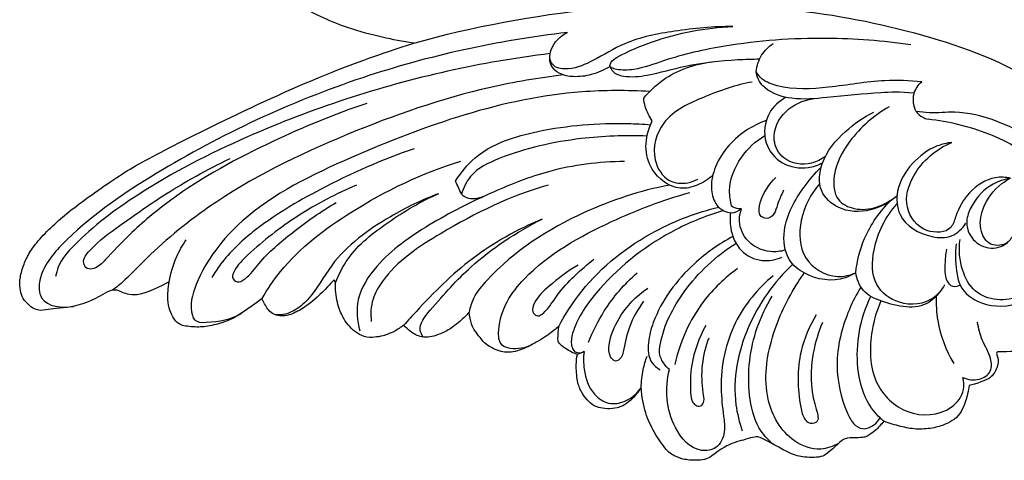
# Model space of a CAD drawing. Units: millimetres. Extents: x 9560 to 12560, y 9389 to 12389.
# Drawn here: x 10805 to 10881, y 10866 to 10900 of the extents above; entities that cross this region are included whole.
import ezdxf

# ---------------------------------------------------------------- set-up
doc = ezdxf.new("R2010")
doc.units = ezdxf.units.MM
doc.header["$MEASUREMENT"] = 0

# ---------------------------------------------------------------- blocks, each defined once
blk = doc.blocks.new('N-476L')
for points, knots in [([(-38.203, 13.258), (-38.036, 13.441), (-37.869, 13.624), (-37.702, 13.807), (-37.667, 13.729), (-37.632, 13.651), (-37.597, 13.573), (-37.61, 13.071), (-37.492, 12.01), (-37.001, 10.793), (-36.67, 10.364), (-36.245, 9.906), (-35.866, 9.628), (-35.598, 9.479), (-35.086, 9.321), (-34.531, 9.35), (-33.96, 9.421), (-33.014, 9.781), (-32.537, 10.114), (-32.298, 10.285), (-32.145, 10.119), (-31.819, 9.798), (-31.464, 9.576), (-31.145, 9.437), (-30.926, 9.366), (-30.512, 9.338), (-30.169, 9.368), (-29.457, 9.613), (-28.702, 9.945), (-27.466, 10.99), (-27.376, 11.141), (-27.237, 11.304), (-27.19, 10.983), (-27.142, 10.662), (-26.947, 9.961), (-26.553, 9.544), (-26.122, 8.974), (-25.79, 8.694), (-25.253, 8.383), (-24.589, 8.198), (-24.142, 8.171), (-23.592, 8.238), (-22.416, 8.704), (-21.003, 9.595), (-20.56, 9.959), (-20.296, 10.188), (-20.326, 9.862), (-20.356, 9.537), (-20.358, 9.114), (-20.329, 8.969), (-20.165, 8.746), (-19.539, 8.306), (-19.199, 8.13), (-18.859, 8.014), (-18.906, 7.75), (-18.98, 7.388), (-18.877, 5.811), (-18.674, 5.384), (-18.546, 5.111), (-18.421, 4.887), (-18.084, 4.436), (-17.793, 4.196), (-17.622, 4.074), (-17.49, 4.006), (-17.284, 3.906), (-16.533, 3.765), (-16.014, 3.819), (-15.764, 3.876), (-15.62, 3.919), (-15.4, 3.99), (-14.957, 4.274), (-14.41, 4.742), (-14.193, 5.094), (-13.913, 5.429), (-13.866, 4.749), (-13.627, 3.411), (-12.67, 1.467), (-11.824, 0.442), (-11.435, 0.193), (-10.915, -0.032), (-10.673, -0.091), (-10.334, -0.168), (-9.696, -0.215), (-8.784, -0.135), (-7.746, 0.707), (-6.93, 1.152), (-6.012, 1.366), (-5.495, 1.542), (-5.058, 1.615), (-4.754, 1.764), (-2.53, 0.293), (-1.196, 0), (0, 0.028), (0.96, 0.636), (1.339, 1.169), (2.044, 1.612), (2.901, 1.532), (3.385, 1.599), (3.459, 1.615), (4.009, 1.929), (4.432, 2.33), (4.659, 2.582), (4.887, 2.834), (5.321, 2.676), (6.178, 2.415), (7.37, 2.181), (8.662, 2.27), (9.711, 2.59), (10.119, 2.84), (10.339, 2.993), (10.562, 3.18), (10.737, 3.381), (10.863, 3.596), (10.993, 3.852), (11.185, 4.25), (11.439, 5.2), (11.498, 5.618), (11.924, 5.679), (12.948, 6.105), (13.052, 6.167), (13.143, 6.256), (13.233, 6.344), (13.324, 6.432), (13.426, 6.565), (13.597, 6.843), (13.705, 7.213), (13.732, 7.394), (13.743, 7.627), (13.698, 7.86), (13.599, 8.094), (13.622, 8.137), (13.646, 8.181), (13.669, 8.225), (14.616, 8.223), (16.376, 8.279), (19.812, 8.684), (21.287, 9.128), (23.466, 9.922), (25.107, 10.921), (26.451, 11.812), (27.818, 12.821), (30.051, 14.74), (32.272, 16.971), (35.561, 21.152), (36.319, 22.403), (37.475, 24.265), (37.942, 25.084), (38.087, 25.172), (38.232, 25.261), (38.377, 25.349), (38.674, 25.386), (38.97, 25.423), (39.267, 25.46), (39.324, 25.499), (39.381, 25.538), (39.437, 25.578), (39.503, 25.766), (39.514, 25.397), (40.166, 29.344), (40.435, 29.699), (40.966, 30.968), (41.681, 32.219), (42.91, 33.38), (45.135, 36.531), (46.119, 38.234), (46.965, 39.994), (47.473, 41.292), (47.642, 41.816), (47.955, 42.847), (48.113, 43.778), (48.317, 44.465), (49.199, 45.845), (49.848, 47.966), (50.7, 49.125), (51.459, 50.371), (52.375, 51.23), (52.597, 51.513), (52.634, 51.639), (52.671, 51.765), (52.64, 51.903), (52.787, 51.958), (52.883, 52.032), (52.93, 52.124), (52.958, 52.198), (52.972, 52.287), (52.948, 52.364), (52.896, 52.496), (52.813, 52.56), (52.708, 52.592), (52.425, 52.666), (51.997, 52.748), (50.228, 52.859), (46.829, 52.624), (44.549, 51.985), (44.121, 52.054), (43.755, 52.072), (42.917, 52.323), (42.116, 52.516), (40.893, 52.677), (39.512, 52.737), (38.767, 52.77), (36.469, 52.232), (34.379, 51.403), (32.171, 50.611), (29.082, 48.212), (26.001, 45.336), (24.609, 44.647), (23.979, 44.336), (22.983, 44.013), (22.273, 43.944), (21.921, 43.942), (21.728, 43.983), (21.536, 44.023), (21.343, 44.064), (21.212, 44.22), (21.081, 44.375), (20.95, 44.531), (20.893, 44.656), (20.836, 44.781), (20.78, 44.906), (20.815, 45.188), (20.85, 45.471), (20.885, 45.753), (20.938, 45.917), (21.067, 46.213), (21.377, 46.752), (22.255, 47.469), (26.301, 52.016), (26.818, 53.317), (27.122, 54.629), (27.287, 55.6), (27.33, 57.13), (27.224, 58.359), (26.914, 60.1), (26.348, 61.779), (25.767, 62.998), (24.719, 64.925), (22.2, 68.475), (20.032, 70.841), (17.94, 73.074), (14.498, 76.147), (7.882, 80.945), (6.647, 81.765), (4.032, 83.376), (-0.196, 85.784), (-4.786, 87.972), (-8.807, 89.521), (-13.326, 91.33), (-18.155, 92.89), (-21.61, 93.793), (-25.787, 94.748), (-30.233, 94.716), (-30.802, 94.593), (-31.068, 94.512), (-31.397, 94.385), (-32.17, 93.885), (-32.211, 93.796), (-32.314, 93.69), (-32.408, 93.543), (-32.502, 93.395), (-32.596, 93.248), (-32.615, 93.126), (-32.634, 93.005), (-32.653, 92.883), (-32.641, 92.7), (-32.572, 92.323), (-32.365, 91.865), (-32.115, 91.474), (-30.992, 90.586), (-29.634, 90.414), (-29.059, 90.238), (-28.751, 89.844), (-28.485, 89.416), (-27.945, 88.837), (-27.671, 88.631), (-26.947, 88.224), (-26.319, 87.947), (-25.117, 87.689), (-24.576, 87.642), (-24.57, 87.621), (-24.564, 87.6), (-24.558, 87.579), (-25.002, 87.362), (-25.888, 86.704), (-26.358, 86.096), (-26.462, 85.934), (-26.675, 85.407), (-26.723, 85.185), (-26.734, 85.001), (-26.746, 84.817), (-26.757, 84.632), (-26.73, 84.545), (-26.785, 84.53), (-26.114, 83.577), (-25.745, 83.252), (-24.794, 82.497), (-22.499, 80.87), (-20.038, 79.903), (-18.321, 79.273), (-17.456, 79.004), (-17.927, 78.696), (-18.43, 78.388), (-18.932, 78.079), (-19.101, 77.926), (-19.438, 77.485), (-19.498, 77.318), (-19.547, 77.193), (-19.561, 77.011), (-19.576, 76.829), (-19.59, 76.647), (-19.551, 76.483), (-19.513, 76.319), (-19.475, 76.155), (-19.361, 75.95), (-19.133, 75.581), (-18.566, 74.913), (-17.919, 74.317), (-16.918, 73.621), (-15.777, 72.984), (-14.233, 72.305), (-12.406, 71.651), (-9.481, 71), (-8.353, 70.61), (-8.691, 70.365), (-9.268, 69.742), (-9.667, 69.234), (-10.017, 68.538), (-10.132, 68.214), (-10.169, 68.013), (-10.205, 67.811), (-10.242, 67.61), (-10.181, 67.409), (-10.119, 67.208), (-10.057, 67.007), (-9.902, 66.745), (-9.6, 66.296), (-8.508, 65.417), (-7.924, 65.131), (-7.604, 64.983), (-7.903, 64.913), (-8.644, 64.761), (-9.647, 64.302), (-10.283, 63.926), (-10.838, 63.48), (-11.288, 62.986), (-11.529, 62.559), (-11.624, 62.341), (-11.694, 62.164), (-11.738, 61.987), (-11.757, 61.81), (-11.778, 61.612), (-11.77, 61.415), (-11.652, 60.952), (-11.469, 60.619), (-11.26, 60.319), (-10.993, 60.041), (-10.684, 59.762), (-10.332, 59.484), (-10.007, 59.309), (-9.415, 59.028), (-8.452, 58.765), (-8.004, 58.692), (-8.128, 58.414), (-8.252, 58.136), (-8.438, 57.561), (-8.453, 57.265), (-8.345, 56.753), (-8.27, 56.538), (-8.195, 56.322), (-7.959, 56.003), (-7.722, 55.684), (-7.486, 55.365), (-7.654, 55.191), (-7.823, 55.017), (-7.991, 54.844), (-8.096, 54.6), (-8.201, 54.356), (-8.306, 54.111), (-8.303, 53.804), (-8.3, 53.497), (-8.297, 53.189), (-8.199, 52.952), (-8.101, 52.714), (-8.003, 52.477), (-7.825, 52.284), (-7.647, 52.091), (-7.468, 51.898), (-7.228, 51.72), (-6.665, 51.387), (-6.032, 51.171), (-4.675, 50.837), (-4.074, 50.722), (-3.91, 50.656), (-3.869, 50.517), (-3.916, 50.368), (-4.061, 50.148), (-4.384, 49.599), (-4.426, 49.361), (-4.459, 49.191), (-4.452, 49.021), (-4.445, 48.852), (-4.438, 48.682), (-4.378, 48.508), (-4.318, 48.334), (-4.258, 48.159), (-4.136, 47.95), (-3.806, 47.535), (-3.411, 47.176), (-2.215, 46.544), (-1.714, 46.373), (-1.888, 46.134), (-2.047, 45.915), (-2.203, 45.304), (-2.183, 44.757), (-2.236, 44.532), (-2.28, 44.441), (-2.323, 44.349), (-2.625, 44.104), (-2.883, 43.988), (-3.141, 43.913), (-3.707, 43.79), (-4.463, 43.811), (-4.984, 43.863), (-7.489, 44.075), (-11.805, 45.315), (-14.451, 46.393), (-17.246, 48.216), (-18.25, 49.057), (-19.904, 50.612), (-21.236, 52.076), (-22.394, 53.61), (-23.504, 55.264), (-25.667, 58.996), (-27.373, 63.841), (-27.456, 63.745), (-27.942, 64.541), (-28.468, 65.027), (-29.202, 65.71), (-29.798, 65.999), (-30.303, 66.122), (-30.819, 66.115), (-31.05, 66.075), (-31.288, 66.03), (-31.751, 65.885), (-32.59, 65.439), (-33.412, 64.208), (-33.718, 63.164), (-33.883, 62.628), (-33.93, 62.343), (-34.122, 62.51), (-34.73, 63.213), (-35.576, 64.967), (-36.801, 65.674), (-37.091, 65.866), (-38.016, 66.106), (-38.66, 66.062), (-39.275, 65.962), (-39.73, 65.764), (-40.499, 65.346), (-41.085, 64.771), (-41.426, 64.323), (-41.648, 63.814), (-41.948, 63.106), (-42.187, 62.178), (-42.157, 61.371), (-42.546, 61.865), (-43.188, 62.744), (-43.863, 62.987), (-44.359, 63.179), (-45.184, 63.183), (-45.885, 62.863), (-46.186, 62.622), (-46.916, 61.923), (-47.504, 61.04), (-47.873, 60.054), (-48.048, 59.031), (-48.063, 58.245), (-47.954, 57.167), (-47.633, 55.975), (-47.33, 55.128), (-47.136, 54.691), (-47.49, 54.696), (-47.777, 54.67), (-48.202, 54.546), (-48.381, 54.449), (-48.645, 54.252), (-48.73, 54.153), (-49.005, 53.747), (-49.329, 53.021), (-49.474, 52.239), (-49.525, 51.505), (-49.507, 50.807), (-49.267, 49.859), (-48.902, 48.91), (-48.436, 47.876), (-47.459, 46.281), (-46.09, 44.495), (-45.356, 43.658), (-45.586, 43.526), (-45.815, 43.394), (-46.162, 43.099), (-46.258, 42.925), (-46.37, 42.459), (-46.385, 42.168), (-46.308, 41.547), (-46.216, 41.218), (-46.124, 40.889), (-45.927, 40.538), (-45.69, 40.044), (-43.907, 38.358), (-43.204, 37.843), (-42.299, 37.268), (-41.632, 37.017), (-41.664, 36.858), (-41.697, 36.699), (-41.658, 36.411), (-41.569, 36.216), (-41.349, 35.863), (-41.137, 35.615), (-40.316, 35.008), (-38.893, 34.266), (-36.684, 33.285), (-33.842, 32.566), (-32.438, 32.265), (-31.516, 32.158), (-34.252, 31.264), (-41.235, 28.786), (-51.842, 23.367), (-54.395, 21.868), (-57.611, 19.62), (-59.166, 18.297), (-60.414, 17.106), (-61.303, 15.943), (-61.729, 15.031), (-62.053, 13.957), (-62.04, 13.424), (-62.013, 13.136), (-61.987, 12.912), (-61.926, 12.706), (-61.774, 12.31), (-61.333, 11.819), (-61.137, 11.672), (-60.743, 11.488), (-60.596, 11.451), (-60.433, 11.433), (-60.131, 11.429), (-59.474, 11.639), (-57.998, 11.547), (-56.284, 12.276), (-54.964, 13.022), (-54.629, 13.016), (-54.535, 13.009), (-54.247, 12.895), (-53.922, 12.727), (-53.561, 12.668), (-53.284, 12.623), (-53.006, 12.633), (-52.376, 12.716), (-51.048, 13.315), (-50.467, 13.653), (-50.554, 13.159), (-50.586, 12.702), (-50.558, 11.974), (-50.43, 11.417), (-50.222, 10.991), (-50.038, 10.682), (-49.95, 10.584), (-49.752, 10.421), (-49.568, 10.299), (-49.137, 10.195), (-48.276, 10.102), (-47.253, 10.211), (-46.233, 10.504), (-45.79, 10.692), (-45.165, 10.993), (-44.356, 11.534), (-43.279, 12.344), (-43.156, 12.089), (-43.01, 11.771), (-42.722, 11.395), (-42.634, 11.295), (-42.263, 11.081), (-42.063, 11.029), (-41.642, 10.988), (-41.128, 11.071), (-40.723, 11.27), (-40.024, 11.583), (-38.667, 12.717), (-38.203, 13.258)], [0, 0, 0, 0, 0.74304, 0.74304, 0.74304, 1.000024, 1.000024, 1.000024, 2.000024, 3.000024, 4.000024, 5.000024, 5.000024, 5.883784, 5.883784, 6.883784, 7.883784, 8.883784, 9.883784, 9.883784, 9.883784, 10.883784, 11.883784, 11.883784, 12.551803, 12.551803, 13.551803, 14.551803, 15.551803, 16.551803, 17.551803, 17.551803, 17.551803, 18.525812, 18.525812, 20.036726, 20.036726, 21.036726, 22.036726, 23.036726, 24.036726, 25.036726, 26.036726, 27.036726, 28.036726, 28.036726, 28.036726, 29.017774, 29.017774, 29.321891, 29.321891, 29.876331, 31.024357, 31.024357, 31.024357, 32.024357, 33.024357, 34.024357, 34.024357, 34.024357, 35.024357, 36.024357, 36.024357, 36.024357, 37.024357, 38.024357, 39.024357, 39.024357, 39.024357, 40.024357, 41.024357, 41.024357, 42.334101, 42.334101, 42.334101, 43.334101, 44.334101, 46.334101, 47.334101, 48.334101, 48.334101, 48.334101, 49.334101, 50.334101, 50.334101, 52.334101, 53.334101, 54.334101, 54.334101, 55.334101, 57.334101, 58.334101, 59.334101, 59.334101, 62.031798, 62.031798, 64.031798, 64.031798, 65.031798, 66.031798, 66.031798, 67.049715, 67.049715, 67.049715, 68.049715, 69.049715, 70.049715, 71.049715, 72.049715, 72.049715, 72.049715, 72.848766, 72.848766, 72.848766, 73.848766, 74.848766, 74.848766, 74.848766, 76.848766, 76.848766, 76.848766, 77.227589, 77.227589, 77.227589, 78.227589, 79.227589, 79.227589, 79.227589, 79.940129, 79.940129, 79.940129, 80.088909, 80.088909, 80.088909, 81.088909, 82.088909, 83.088909, 84.088909, 85.088909, 86.088909, 87.088909, 88.088909, 89.088909, 90.088909, 91.088909, 92.088909, 92.088909, 92.088909, 92.597961, 92.597961, 92.597961, 93.494619, 93.494619, 93.494619, 93.702059, 93.702059, 93.702059, 94.702059, 95.702059, 96.702059, 97.702059, 98.702059, 99.702059, 100.702059, 101.702059, 102.702059, 103.702059, 104.702059, 105.702059, 106.702059, 106.702059, 106.702059, 108.702059, 109.702059, 110.702059, 111.702059, 111.702059, 111.702059, 112.094835, 112.094835, 112.094835, 112.459285, 112.459285, 112.459285, 112.729093, 112.729093, 112.729093, 112.991158, 112.991158, 112.991158, 113.991158, 114.991158, 115.991158, 117.991158, 117.991158, 117.991158, 118.991158, 119.991158, 120.991158, 121.991158, 122.991158, 123.991158, 124.991158, 125.991158, 127.991158, 128.991158, 129.991158, 130.991158, 131.991158, 132.991158, 132.991158, 132.991158, 133.581958, 133.581958, 133.581958, 134.192325, 134.192325, 134.192325, 134.604091, 134.604091, 134.604091, 135.45799, 135.45799, 135.45799, 136.45799, 137.45799, 138.45799, 139.45799, 141.45799, 142.45799, 143.45799, 144.45799, 145.45799, 146.45799, 147.45799, 148.45799, 149.45799, 150.45799, 151.45799, 152.45799, 153.45799, 155.45799, 156.45799, 157.45799, 158.45799, 159.45799, 160.45799, 161.45799, 162.45799, 163.45799, 164.45799, 167.45799, 168.45799, 168.45799, 168.45799, 169.45799, 170.45799, 170.45799, 170.45799, 170.982851, 170.982851, 170.982851, 171.35152, 171.35152, 171.35152, 172.35152, 173.35152, 174.35152, 175.35152, 177.35152, 177.35152, 177.35152, 178.851075, 178.851075, 179.878974, 179.878974, 180.878974, 181.878974, 181.878974, 181.878974, 181.944754, 181.944754, 181.944754, 182.944754, 183.944754, 184.944754, 185.944754, 185.944754, 185.944754, 186.498126, 186.498126, 186.498126, 187.498126, 188.498126, 189.498126, 190.498126, 191.498126, 192.498126, 193.498126, 193.498126, 193.498126, 195.267665, 195.267665, 195.267665, 196.267665, 197.267665, 197.267665, 197.267665, 197.81532, 197.81532, 197.81532, 198.320075, 198.320075, 198.320075, 199.320075, 200.320075, 201.320075, 202.320075, 203.320075, 204.320075, 205.320075, 207.320075, 207.320075, 207.320075, 208.320075, 209.320075, 210.320075, 210.320075, 210.320075, 210.933511, 210.933511, 210.933511, 211.564658, 211.564658, 211.564658, 212.564658, 213.564658, 214.564658, 214.564658, 214.564658, 215.564658, 216.564658, 217.564658, 218.564658, 219.564658, 220.564658, 220.564658, 220.564658, 221.112145, 221.112145, 221.112145, 221.705024, 221.705024, 222.720038, 222.720038, 222.720038, 223.968607, 223.968607, 223.968607, 224.968607, 225.968607, 225.968607, 225.968607, 226.881325, 226.881325, 227.771903, 227.771903, 228.45541, 228.45541, 228.45541, 229.647174, 229.647174, 229.647174, 230.373168, 230.373168, 230.373168, 231.170389, 231.170389, 231.170389, 232.092518, 232.092518, 232.092518, 232.863336, 232.863336, 232.863336, 233.651241, 233.651241, 233.651241, 234.651241, 235.651241, 236.651241, 236.651241, 236.651241, 236.896598, 236.896598, 236.896598, 237.896598, 238.896598, 238.896598, 238.896598, 239.405302, 239.405302, 239.405302, 239.958426, 239.958426, 239.958426, 240.958426, 241.958426, 242.958426, 242.958426, 242.958426, 243.734917, 243.734917, 244.881137, 244.881137, 244.881137, 245.184896, 245.184896, 246.032387, 246.032387, 246.032387, 247.032387, 248.032387, 249.032387, 250.032387, 251.032387, 252.032387, 253.032387, 254.032387, 255.032387, 256.032387, 257.032387, 258.032387, 260.032387, 261.032387, 262.032387, 263.032387, 264.032387, 265.032387, 266.032387, 267.032387, 267.032387, 267.032387, 268.032387, 269.032387, 271.032387, 272.032387, 273.032387, 273.032387, 273.032387, 274.032387, 276.032387, 277.032387, 278.032387, 279.032387, 279.032387, 280.032387, 281.032387, 282.032387, 283.032387, 284.032387, 285.032387, 286.032387, 287.032387, 287.032387, 287.032387, 288.032387, 289.032387, 290.032387, 292.032387, 293.032387, 294.032387, 295.032387, 296.032387, 297.032387, 298.032387, 299.032387, 300.032387, 301.032387, 302.032387, 302.032387, 302.032387, 302.896718, 302.896718, 303.507138, 303.507138, 303.900365, 303.900365, 304.900365, 305.900365, 306.900365, 307.900365, 308.900365, 309.900365, 310.900365, 311.900365, 312.900365, 312.900365, 312.900365, 313.693843, 313.693843, 314.292098, 314.292098, 315.167197, 315.167197, 316.192238, 316.192238, 316.192238, 317.192238, 318.192238, 319.192238, 320.192238, 320.192238, 320.192238, 320.679952, 320.679952, 321.323564, 321.323564, 322.323564, 323.323564, 324.323564, 325.323564, 326.323564, 327.323564, 327.323564, 327.323564, 328.323564, 331.323564, 332.323564, 334.323564, 335.323564, 336.323564, 337.323564, 338.323564, 339.323564, 340.323564, 340.323564, 340.323564, 340.969317, 340.969317, 341.601081, 342.337911, 342.337911, 342.791117, 342.791117, 342.791117, 343.791117, 345.791117, 346.791117, 346.791117, 347.072294, 347.072294, 347.072294, 348.104206, 348.104206, 348.104206, 348.937624, 348.937624, 350.937624, 350.937624, 350.937624, 352.314361, 352.314361, 353.314361, 354.314361, 354.314361, 354.710196, 354.710196, 355.092743, 355.092743, 356.092743, 357.092743, 358.092743, 358.092743, 358.092743, 361.01285, 361.01285, 361.01285, 361.93089, 361.93089, 362.499868, 362.499868, 363.118305, 363.118305, 364.118305, 365.118305, 366.118305, 367.118305, 367.118305, 367.118305, 367.118305]), ([(-31.516, 32.158), (-26.935, 33.438), (-20.406, 34.662), (-6.958, 35.54), (5.187, 34.167), (17.188, 29.537), (22.004, 24.231), (23.222, 19.868), (22.285, 17.328), (20.534, 16.046), (18.606, 15.795), (17.555, 16.479), (17.203, 16.814)], [0, 0, 0, 0, 14.268702, 19.79201, 40.422528, 50.427804, 57.662279, 61.036845, 63.459875, 65.236655, 67.353403, 68.810312, 68.810312, 68.810312, 68.810312]), ([(-19.627, 32.98), (-25.005, 32.355), (-36.119, 29.935), (-49.076, 23.849), (-57.203, 18.326), (-60.265, 14.953), (-60.62, 13.204), (-60.227, 11.735), (-58.724, 11.582), (-57.89, 11.741)], [0, 0, 0, 0, 16.240027, 33.869936, 42.44882, 45.875312, 47.004193, 47.659172, 50.208377, 50.208377, 50.208377, 50.208377]), ([(-6.812, 33.439), (-8.32, 33.449), (-11.139, 33.164), (-14.899, 32.454), (-17.401, 30.874), (-19.186, 30.072), (-20.639, 30.167), (-20.937, 30.752), (-21, 30.951)], [0, 0, 0, 0, 4.525051, 8.507013, 11.300504, 13.282384, 14.460446, 15.085971, 15.085971, 15.085971, 15.085971]), ([(-21, 30.951), (-20.994, 31.185), (-20.872, 32.039), (-20.171, 32.7), (-19.627, 32.98)], [0, 0, 0, 0, 0.701787, 2.535361, 2.535361, 2.535361, 2.535361]), ([(6.966, 32.017), (4.808, 32.335), (-0.007, 32.708), (-6.467, 32.222), (-11.423, 31.121), (-14.118, 30.065), (-15.534, 30.034), (-16.139, 30.186), (-16.386, 30.368), (-16.219, 30.79), (-15.12, 31.463), (-12.009, 32.754), (-8.922, 33.358), (-6.812, 33.439)], [0, 0, 0, 0, 6.544466, 14.438067, 19.340296, 21.728865, 23.071795, 23.467747, 23.622384, 23.903695, 24.570336, 27.547779, 33.883577, 33.883577, 33.883577, 33.883577]), ([(-5.01, 29.932), (-4.962, 30.378), (-4.695, 31.253), (-4.041, 31.887), (-3.685, 32.125)], [0, 0, 0, 0, 1.346206, 2.631579, 2.631579, 2.631579, 2.631579]), ([(-20.961, 31.344), (-23.629, 31.015), (-31.653, 29.634), (-42.478, 26.071), (-52.115, 21.151), (-56.889, 17.567), (-58.986, 15.233), (-59.22, 14.312), (-59.263, 14.064)], [0, 0, 0, 0, 8.063673, 24.384284, 33.99915, 40.312852, 42.365225, 43.120041, 43.120041, 43.120041, 43.120041]), ([(-16.324, 30.349), (-16.772, 30.063), (-17.696, 29.655), (-19.072, 29.491), (-20.201, 29.683), (-20.883, 30.282), (-20.99, 30.755), (-21, 30.951)], [0, 0, 0, 0, 1.597089, 2.965988, 4.123683, 4.926922, 5.515419, 5.515419, 5.515419, 5.515419]), ([(-16.324, 30.349), (-16.279, 30.213), (-16.071, 29.794), (-14.955, 29.462), (-13.047, 29.671), (-10.165, 30.55), (-7.23, 30.855), (-5.305, 30.923), (-4.74, 30.926)], [0, 0, 0, 0, 0.42886, 1.331203, 3.18684, 6.220371, 10.30585, 11.999733, 11.999733, 11.999733, 11.999733]), ([(-13.709, 27.894), (-13.277, 28.413), (-11.791, 29.835), (-9.761, 30.546), (-8.411, 30.706)], [0, 0, 0, 0, 2.02447, 6.103393, 6.103393, 6.103393, 6.103393]), ([(7.818, 29.159), (6.868, 29.239), (4.438, 29.35), (0.751, 28.638), (-2.497, 28.505), (-4.458, 29.183), (-4.884, 29.722), (-5.01, 29.932)], [0, 0, 0, 0, 2.860631, 7.248987, 11.236958, 12.501961, 13.234715, 13.234715, 13.234715, 13.234715]), ([(7.227, 28.275), (6.083, 28.383), (4.14, 28.291), (0.999, 27.984), (-2.073, 27.688), (-4.046, 28.294), (-4.872, 29.26), (-4.99, 29.742), (-5.01, 29.932)], [0, 0, 0, 0, 2.413546, 6.722398, 9.444938, 11.668434, 12.547933, 13.12098, 13.12098, 13.12098, 13.12098]), ([(-19.958, 29.689), (-21.851, 29.454), (-27.584, 28.484), (-36.903, 25.217), (-46.104, 20.757), (-51.525, 16.259), (-53.771, 13.866), (-54.598, 13.191), (-54.85, 12.993)], [0, 0, 0, 0, 5.721926, 17.395543, 29.520746, 36.155256, 38.392349, 39.353024, 39.353024, 39.353024, 39.353024]), ([(-5.327, 29.137), (-6.587, 28.917), (-8.945, 28.057), (-12.35, 26.535), (-13.259, 23.388), (-12.003, 21.349), (-10.472, 21.215), (-9.766, 21.481), (-9.53, 21.614)], [0, 0, 0, 0, 3.838687, 7.621467, 10.522618, 12.47789, 13.907772, 14.720358, 14.720358, 14.720358, 14.720358]), ([(7.372, 26.85), (7.183, 27.279), (7.021, 28.194), (7.55, 28.913), (7.818, 29.159)], [0, 0, 0, 0, 1.40527, 2.496028, 2.496028, 2.496028, 2.496028]), ([(-13.243, 28.411), (-14.997, 28.498), (-22.978, 28.499), (-33.716, 24.684), (-44.242, 19.623), (-48.108, 14.731), (-48.958, 11.707), (-48.461, 10.491), (-46.841, 10.506), (-45.675, 10.717), (-44.874, 11.216)], [0, 0, 0, 0, 5.269343, 23.804715, 33.617135, 39.685434, 42.106663, 42.466379, 43.381476, 46.211752, 46.211752, 46.211752, 46.211752]), ([(-35.175, 27.484), (-37.653, 26.648), (-42.877, 24.47), (-49.122, 21.119), (-53.243, 17.678), (-55.041, 15.74), (-56.054, 14.677), (-56.863, 14.578), (-57.269, 15.317), (-56.156, 16.696), (-54.05, 18.18), (-50.454, 20.752), (-47.534, 22.34), (-45.746, 23.203)], [0, 0, 0, 0, 7.844723, 16.960089, 21.137342, 23.848999, 24.940453, 25.470067, 25.965966, 27.041844, 30.082003, 34.12802, 40.08442, 40.08442, 40.08442, 40.08442]), ([(-13.062, 26.125), (-13.296, 26.465), (-13.575, 27.047), (-13.705, 27.651), (-13.709, 27.894)], [0, 0, 0, 0, 1.367608, 2.098106, 2.098106, 2.098106, 2.098106]), ([(-2.715, 27.955), (-3.224, 27.662), (-4.295, 26.709), (-4.565, 24.425), (-3.086, 22.649), (-1.238, 22.338), (-0.212, 22.693), (0.137, 22.88)], [0, 0, 0, 0, 1.76203, 4.081377, 6.088577, 8.095684, 9.28477, 9.28477, 9.28477, 9.28477]), ([(0.354, 23.374), (0.039, 23.135), (-0.98, 22.607), (-2.906, 22.873), (-3.96, 24.905), (-2.907, 27.074), (-1.389, 27.717), (-0.64, 27.841)], [0, 0, 0, 0, 1.18742, 3.388958, 4.948243, 7.344822, 9.624835, 9.624835, 9.624835, 9.624835]), ([(5.898, 20.332), (5.323, 19.809), (3.855, 18.976), (1.481, 19.089), (-0.281, 20.665), (-0.011, 23.254), (1.729, 25.291), (3.3, 26.414), (4.093, 26.8)], [0, 0, 0, 0, 2.330057, 4.845919, 6.637582, 8.743309, 11.828973, 14.476568, 14.476568, 14.476568, 14.476568]), ([(5.291, 27.211), (4.107, 26.57), (2.312, 24.949), (0.879, 22.338), (1.02, 19.966), (3.257, 18.867), (5.012, 19.596), (5.898, 20.332)], [0, 0, 0, 0, 4.040619, 6.984432, 8.853404, 10.270118, 13.724672, 13.724672, 13.724672, 13.724672]), ([(17.692, 16.423), (18.226, 16.293), (19.969, 16.172), (21.018, 20.017), (17.176, 25.01), (11.521, 27.043), (8.833, 26.695), (7.717, 26.811), (7.372, 26.85)], [0, 0, 0, 0, 1.646353, 4.414086, 10.24509, 17.35356, 19.67352, 20.714084, 20.714084, 20.714084, 20.714084]), ([(7.372, 26.85), (7.513, 26.673), (7.804, 26.419), (8.158, 26.288), (8.3, 26.254)], [0, 0, 0, 0, 0.679174, 1.11886, 1.11886, 1.11886, 1.11886]), ([(-28.298, 21.461), (-27.875, 22.119), (-26.234, 24.145), (-21.326, 25.659), (-16.694, 26.019), (-13.775, 25.874), (-13.193, 25.828)], [0, 0, 0, 0, 2.345918, 7.624459, 14.626115, 16.377178, 16.377178, 16.377178, 16.377178]), ([(-8.367, 21.916), (-8.716, 21.585), (-9.509, 21.08), (-11.33, 20.665), (-13.694, 22.441), (-13.71, 24.767), (-13.062, 26.125)], [0, 0, 0, 0, 1.441903, 2.767268, 5.375288, 8.864521, 8.864521, 8.864521, 8.864521]), ([(-4.233, 26.151), (-4.795, 25.954), (-6.487, 25.113), (-8.174, 23.132), (-8.591, 20.901), (-8.243, 19.696), (-7.572, 19.127), (-6.851, 18.916), (-6.364, 19.14), (-6.145, 19.315)], [0, 0, 0, 0, 1.788489, 5.634589, 7.214466, 8.467531, 9.162015, 9.779465, 10.620948, 10.620948, 10.620948, 10.620948]), ([(16.737, 17.692), (17.18, 17.733), (18.548, 18.104), (18.476, 21.616), (15.271, 24.31), (11.51, 25.726), (9.107, 26.164), (8.3, 26.254)], [0, 0, 0, 0, 1.334734, 3.678199, 8.36622, 13.235497, 15.66879, 15.66879, 15.66879, 15.66879]), ([(-13.463, 24.944), (-15.163, 25.025), (-19.076, 24.847), (-23.675, 23.848), (-27.064, 22.247), (-27.682, 20.938), (-27.833, 20.448)], [0, 0, 0, 0, 5.103655, 11.646047, 14.251011, 15.790667, 15.790667, 15.790667, 15.790667]), ([(-6.91, 19.514), (-7.014, 19.901), (-7.208, 21.227), (-6.36, 23.349), (-5.051, 24.555), (-4.349, 24.983)], [0, 0, 0, 0, 1.202866, 3.951319, 6.418165, 6.418165, 6.418165, 6.418165]), ([(10.144, 24.453), (9.759, 24.407), (8.59, 24.135), (6.96, 22.889), (5.77, 20.935), (5.949, 18.315), (8.09, 17.084), (10.181, 17.008), (10.964, 17.774), (11.23, 18.184)], [0, 0, 0, 0, 1.162331, 3.548928, 5.945516, 7.765068, 10.785039, 12.291898, 13.758789, 13.758789, 13.758789, 13.758789]), ([(14.69, 21.688), (14.311, 21.761), (13.116, 21.821), (11.411, 20.692), (10.537, 19.144), (10.081, 17.445), (7.831, 17.361), (6.29, 19.422), (7.165, 22.485), (8.938, 23.941), (10.144, 24.453)], [0, 0, 0, 0, 1.158628, 3.487883, 5.603503, 6.542922, 8.396204, 10.748697, 13.230368, 17.159759, 17.159759, 17.159759, 17.159759]), ([(-31.504, 23.97), (-33.999, 23.122), (-38.299, 21.189), (-43.385, 18.202), (-46.088, 15.669), (-46.96, 14.328), (-47.169, 13.972)], [0, 0, 0, 0, 7.90588, 14.088718, 17.633308, 18.872514, 18.872514, 18.872514, 18.872514]), ([(-43.279, 12.344), (-42.849, 13.08), (-41.045, 15.776), (-35.864, 19.669), (-30.876, 22.094), (-27.88, 22.997)], [0, 0, 0, 0, 2.555373, 9.669575, 19.058997, 19.058997, 19.058997, 19.058997]), ([(-15.198, 22.975), (-17.177, 22.952), (-20.703, 22.518), (-25.713, 20.53), (-30.278, 18.232), (-34.049, 15.593), (-36.08, 12.516), (-35.922, 10.622), (-35.71, 9.841)], [0, 0, 0, 0, 5.9374, 10.497171, 16.107973, 21.25573, 24.203999, 26.633903, 26.633903, 26.633903, 26.633903]), ([(2.706, 14.348), (2.448, 14.186), (1.221, 13.575), (-0.873, 13.881), (-2.774, 15.413), (-3.058, 18.185), (-1.672, 20.587), (-0.462, 22.07), (0.03, 22.548)], [0, 0, 0, 0, 0.915155, 4.063549, 5.634064, 7.93793, 11.625837, 13.684331, 13.684331, 13.684331, 13.684331]), ([(-2.882, 20.742), (-3.04, 20.458), (-3.332, 19.783), (-3.566, 18.887), (-4.075, 18.453), (-4.835, 18.75), (-4.772, 20.218), (-3.936, 21.337), (-3.495, 21.735)], [0, 0, 0, 0, 1.229445, 1.989405, 2.720294, 3.096874, 3.918064, 6.473519, 6.473519, 6.473519, 6.473519]), ([(14.69, 21.688), (14.222, 21.607), (13.008, 21.208), (11.818, 19.966), (11.242, 18.581), (11.358, 17.35), (12.328, 16.279), (13.76, 16.167), (14.403, 16.643), (14.585, 16.83)], [0, 0, 0, 0, 1.423963, 3.747949, 4.902044, 5.824304, 7.310592, 8.842355, 9.62454, 9.62454, 9.62454, 9.62454]), ([(17.203, 16.814), (17.102, 17.073), (16.798, 17.522), (15.979, 18.022), (14.988, 17.572), (14.546, 16.512), (13.061, 16.317), (12.199, 17.708), (12.481, 19.588), (13.538, 20.992), (14.457, 21.567), (14.69, 21.688)], [0, 0, 0, 0, 0.835583, 1.586783, 2.678337, 3.564713, 4.908002, 6.127108, 7.883824, 10.33648, 11.123786, 11.123786, 11.123786, 11.123786]), ([(-35.967, 21.148), (-37.532, 20.484), (-40.499, 18.916), (-43.627, 16.498), (-45.272, 14.869), (-45.667, 13.993), (-45.178, 13.492), (-44.259, 14.063), (-43.203, 15.58), (-40.781, 17.643), (-38.715, 19.109), (-37.525, 19.802)], [0, 0, 0, 0, 5.100512, 10.038639, 11.701521, 12.165053, 12.666806, 13.298897, 14.938084, 18.452143, 22.584658, 22.584658, 22.584658, 22.584658]), ([(-21.111, 21.134), (-24.035, 20.331), (-28.523, 18.101), (-33.263, 14.977), (-34.829, 12.278), (-34.887, 11.142), (-34.815, 10.564)], [0, 0, 0, 0, 9.096874, 15.007809, 16.527888, 18.276222, 18.276222, 18.276222, 18.276222]), ([(-11.723, 21.148), (-13.993, 20.712), (-19.138, 19.022), (-24.247, 15.711), (-26.885, 12.598), (-27.167, 11.667), (-27.237, 11.304)], [0, 0, 0, 0, 6.93227, 16.113297, 17.869042, 18.976815, 18.976815, 18.976815, 18.976815]), ([(-0.089, 21.259), (-0.795, 20.46), (-1.758, 18.591), (-1.655, 15.295), (0.824, 13.807), (2.265, 14.16), (2.706, 14.348)], [0, 0, 0, 0, 3.197483, 6.106932, 8.962264, 10.403017, 10.403017, 10.403017, 10.403017]), ([(-29.618, 20.472), (-30.911, 20.003), (-33.896, 18.515), (-37.632, 15.845), (-39.221, 12.649), (-40.59, 11.478), (-41.461, 11.108), (-41.962, 11.069), (-42.218, 11.084)], [0, 0, 0, 0, 4.126668, 10.026435, 13.289235, 14.622981, 15.327658, 16.09786, 16.09786, 16.09786, 16.09786]), ([(-37.597, 13.573), (-37.339, 14.223), (-36.374, 16.122), (-33.472, 18.395), (-30.993, 19.882), (-29.618, 20.472)], [0, 0, 0, 0, 2.098634, 6.288731, 10.777575, 10.777575, 10.777575, 10.777575]), ([(-26.116, 20.263), (-26.384, 20.137), (-26.877, 20.036), (-27.505, 20.14), (-27.752, 20.354), (-27.833, 20.448)], [0, 0, 0, 0, 0.886336, 1.463845, 1.835495, 1.835495, 1.835495, 1.835495]), ([(-22.379, 8.773), (-22.884, 8.504), (-23.697, 8.353), (-24.948, 8.715), (-25.054, 11.216), (-22.441, 15.079), (-16.729, 18.242), (-12.229, 20.014), (-10.147, 20.565)], [0, 0, 0, 0, 1.715609, 2.365189, 3.572738, 8.010001, 16.097906, 22.557818, 22.557818, 22.557818, 22.557818]), ([(2.706, 14.348), (2.8, 15.26), (3.31, 17.344), (4.575, 19.117), (5.427, 19.952)], [0, 0, 0, 0, 2.748545, 6.328253, 6.328253, 6.328253, 6.328253]), ([(-20.296, 10.188), (-19.79, 11.15), (-17.863, 14.155), (-13.569, 17.524), (-9.607, 19.031), (-7.914, 19.44)], [0, 0, 0, 0, 3.259467, 10.637432, 15.864411, 15.864411, 15.864411, 15.864411]), ([(-7.544, 19.166), (-8.801, 18.794), (-12.367, 17.374), (-16.444, 14.228), (-18.866, 10.901), (-19.367, 9.218), (-19.301, 8.599), (-19.058, 8.076), (-18.562, 8.14), (-18.333, 8.233)], [0, 0, 0, 0, 3.932591, 11.448121, 15.082446, 16.127453, 16.564072, 16.958296, 17.697217, 17.697217, 17.697217, 17.697217]), ([(-6.145, 19.315), (-6.22, 19.307), (-6.488, 19.303), (-6.751, 19.406), (-6.91, 19.514)], [0, 0, 0, 0, 0.2265249, 0.801084, 0.801084, 0.801084, 0.801084]), ([(-2.746, 16.103), (-3.116, 15.997), (-4.228, 15.87), (-5.878, 16.688), (-6.416, 18.26), (-6.239, 19.065), (-6.145, 19.315)], [0, 0, 0, 0, 1.151719, 3.294569, 4.916819, 5.71958, 5.71958, 5.71958, 5.71958]), ([(9.57, 13.41), (9.362, 13.03), (8.51, 11.941), (6.126, 11.697), (3.901, 13.394), (3.973, 16.65), (5.005, 18.699), (5.905, 19.683)], [0, 0, 0, 0, 1.299722, 3.971226, 6.18731, 8.866551, 12.868088, 12.868088, 12.868088, 12.868088]), ([(-21.596, 18.508), (-23.498, 17.702), (-27.1, 15.716), (-30.318, 12.473), (-31.98, 10.648), (-32.298, 10.285)], [0, 0, 0, 0, 6.196812, 12.160443, 13.60704, 13.60704, 13.60704, 13.60704]), ([(-30.812, 9.36), (-30.907, 9.513), (-31.256, 10.257), (-29.502, 12.334), (-26.839, 15.339), (-23.57, 17.516), (-21.596, 18.508)], [0, 0, 0, 0, 0.538865, 2.305485, 6.910778, 13.539223, 13.539223, 13.539223, 13.539223]), ([(-7.002, 19.005), (-7.052, 18.621), (-7.033, 17.577), (-6.385, 15.946), (-4.64, 15.137), (-3.495, 15.347), (-3.013, 15.546)], [0, 0, 0, 0, 1.160036, 3.119227, 4.886798, 6.453278, 6.453278, 6.453278, 6.453278]), ([(-50.467, 13.653), (-50.354, 14.306), (-50.018, 15.443), (-49.447, 16.473), (-49.163, 16.894)], [0, 0, 0, 0, 1.988417, 3.512593, 3.512593, 3.512593, 3.512593]), ([(-6.81, 17.152), (-7.89, 16.589), (-10.416, 14.813), (-12.68, 11.756), (-13.43, 8.979), (-13.359, 7.498), (-12.687, 6.968), (-12.436, 6.828)], [0, 0, 0, 0, 3.651432, 9.215924, 10.826985, 12.374169, 13.236329, 13.236329, 13.236329, 13.236329]), ([(17.051, 15.705), (17.157, 15.193), (17.156, 13.859), (15.256, 11.971), (12.067, 12.244), (10.785, 14.676), (10.665, 16.131), (10.784, 16.919)], [0, 0, 0, 0, 1.568173, 3.73762, 7.288254, 9.15029, 11.541814, 11.541814, 11.541814, 11.541814]), ([(-11.727, 6.847), (-11.845, 6.948), (-12.151, 7.27), (-12.569, 7.944), (-12.282, 10.067), (-10.599, 13.321), (-8.133, 15.662), (-6.575, 16.629)], [0, 0, 0, 0, 0.465966, 1.33761, 2.249908, 6.656791, 12.155952, 12.155952, 12.155952, 12.155952]), ([(10.784, 13.388), (10.626, 13.301), (10.162, 13.155), (9.582, 13.949), (9.638, 14.983), (9.672, 15.784), (9.747, 16.168)], [0, 0, 0, 0, 0.540985, 1.243334, 2.464234, 3.638991, 3.638991, 3.638991, 3.638991]), ([(10.482, 16.58), (10.388, 15.895), (10.432, 14.818), (10.745, 13.003), (12.675, 11.589), (14.563, 11.716), (15.535, 12.057)], [0, 0, 0, 0, 2.074439, 3.227244, 5.384105, 8.473835, 8.473835, 8.473835, 8.473835]), ([(-18.807, 14.93), (-19.623, 14.491), (-20.804, 13.537), (-22.083, 12.398), (-22.44, 11.393), (-21.898, 10.825), (-21.021, 11.653), (-20.06, 13.283), (-18.598, 14.588), (-17.571, 15.394)], [0, 0, 0, 0, 2.780824, 4.485153, 5.199873, 5.605574, 6.415776, 7.960484, 11.877343, 11.877343, 11.877343, 11.877343]), ([(-6.443, 14.672), (-7.438, 13.954), (-9.664, 11.848), (-10.923, 8.978), (-11.319, 7.235)], [0, 0, 0, 0, 3.68305, 9.045074, 9.045074, 9.045074, 9.045074]), ([(-2.166, 15.007), (-3.629, 13.637), (-6.02, 10.28), (-6.986, 5.406), (-6.315, 2.76), (-6.088, 2.107)], [0, 0, 0, 0, 6.011899, 12.053944, 14.128749, 14.128749, 14.128749, 14.128749]), ([(-17.984, 8.962), (-17.661, 9.807), (-16.676, 11.794), (-15.208, 13.488), (-14.233, 14.346)], [0, 0, 0, 0, 2.713913, 6.610579, 6.610579, 6.610579, 6.610579]), ([(-3.69, 14.121), (-4.88, 13.128), (-7.061, 10.517), (-7.906, 6.402), (-7.582, 3.548), (-7.357, 1.977), (-7.924, 0.659), (-9.864, 0.382), (-11.955, 2.829), (-12.096, 5.387), (-11.727, 6.847)], [0, 0, 0, 0, 4.65043, 9.86598, 12.053789, 13.253742, 14.643161, 15.78121, 18.464524, 22.9835, 22.9835, 22.9835, 22.9835]), ([(1.367, 1.12), (0.948, 0.878), (-0.233, 0.454), (-2.747, 1.38), (-4.623, 4.837), (-3.98, 9.418), (-2.488, 12.564), (-1.448, 14.101), (-1.284, 14.331)], [0, 0, 0, 0, 1.450462, 3.579123, 7.40593, 12.20595, 16.925247, 17.770528, 17.770528, 17.770528, 17.770528]), ([(9.299, 12.987), (9.044, 12.625), (7.853, 11.334), (5.294, 11.832), (3.178, 12.787), (2.78, 13.866), (2.706, 14.348)], [0, 0, 0, 0, 1.329921, 4.959539, 6.642494, 8.107512, 8.107512, 8.107512, 8.107512]), ([(-13.725, 12.139), (-14.178, 11.524), (-14.913, 10.272), (-15.196, 8.699), (-15.421, 7.757), (-15.919, 7.354), (-16.452, 7.967), (-16.417, 9.197), (-15.581, 11.201), (-14.289, 12.554), (-13.394, 13.154)], [0, 0, 0, 0, 2.291278, 4.27156, 4.718388, 5.244774, 5.745073, 6.678442, 8.87122, 12.10217, 12.10217, 12.10217, 12.10217]), ([(3.1, 13.241), (2.759, 12.689), (1.789, 10.79), (0.932, 7.407), (1.626, 4.341), (2.42, 2.665), (3.261, 2.11), (4.103, 2.476), (4.464, 2.888), (4.584, 3.099)], [0, 0, 0, 0, 1.946519, 6.396121, 10.118232, 11.11737, 11.927571, 12.831536, 13.559449, 13.559449, 13.559449, 13.559449]), ([(-3.736, 1.083), (-4.136, 1.437), (-5.098, 2.534), (-5.818, 5.734), (-5.389, 9.347), (-4.241, 11.76), (-3.775, 12.524)], [0, 0, 0, 0, 1.600682, 4.268173, 9.531941, 12.216901, 12.216901, 12.216901, 12.216901]), ([(4.887, 2.834), (4.782, 2.918), (4.28, 3.358), (3.313, 4.625), (2.504, 7.921), (3.044, 10.822), (3.861, 12.525)], [0, 0, 0, 0, 0.402388, 2.001931, 4.682767, 10.348471, 10.348471, 10.348471, 10.348471]), ([(8.934, 12.536), (8.913, 11.908), (9.02, 10.087), (9.685, 8.341), (10.29, 7.322)], [0, 0, 0, 0, 1.885309, 5.439232, 5.439232, 5.439232, 5.439232]), ([(4.648, 12.169), (4.325, 11.442), (3.74, 9.368), (3.75, 5.873), (6.558, 3.114), (9.796, 3.279), (11.15, 5.022), (11.075, 5.924), (11, 6.224)], [0, 0, 0, 0, 2.388508, 6.475001, 9.735416, 13.1159, 14.780918, 15.708793, 15.708793, 15.708793, 15.708793]), ([(0.128, 10.483), (-0.201, 9.73), (-0.821, 7.691), (-0.818, 5.091), (-0.254, 3.492), (-0.172, 2.748), (-0.825, 2.576), (-1.366, 3.073), (-1.781, 5.034), (-1.862, 7.903), (-0.862, 10.239), (-0.331, 11.122)], [0, 0, 0, 0, 2.465382, 6.399228, 7.305377, 7.78931, 8.332059, 8.818297, 9.841523, 14.182155, 17.273921, 17.273921, 17.273921, 17.273921]), ([(-8.914, 10.258), (-9.443, 9.312), (-10.077, 7.561), (-10.136, 5.529), (-10.03, 4.379), (-9.643, 3.992), (-9.197, 4.001), (-8.997, 4.49), (-9.216, 5.531), (-9.249, 7.219), (-8.91, 8.639), (-8.656, 9.316)], [0, 0, 0, 0, 3.252356, 5.394699, 6.165475, 6.572375, 6.925245, 7.293303, 7.955624, 10.1191, 12.286854, 12.286854, 12.286854, 12.286854]), ([(11, 6.224), (11.393, 6.057), (12.21, 5.937), (13.283, 6.624), (13.177, 7.945), (12.446, 9.045), (12.222, 10.043), (12.121, 10.522)], [0, 0, 0, 0, 1.281321, 2.322933, 3.294143, 4.835694, 6.302793, 6.302793, 6.302793, 6.302793]), ([(-18.333, 8.233), (-18.399, 7.784), (-18.39, 6.622), (-17.858, 5.028), (-16.657, 4.207), (-15.24, 4.174), (-14.346, 4.829), (-13.913, 5.429)], [0, 0, 0, 0, 1.360383, 3.468617, 4.75399, 5.411145, 7.63197, 7.63197, 7.63197, 7.63197]), ([(-13.913, 5.429), (-13.903, 5.903), (-13.81, 6.734), (-13.584, 7.535), (-13.464, 7.871)], [0, 0, 0, 0, 1.422219, 2.490186, 2.490186, 2.490186, 2.490186])]:
    blk.add_open_spline(points, degree=3, knots=knots)
for points in [[(-27.833, 20.448), (-27.988, 20.786), (-28.143, 21.123), (-28.298, 21.461)], [(-18.333, 8.233), (-18.509, 8.16), (-18.684, 8.087), (-18.859, 8.014)]]:
    blk.add_open_spline(points, degree=3)

msp = doc.modelspace()

# ---------------------------------------------------------------- block references
msp.add_blockref('N-476L', (10867.239, 10866.061))

doc.saveas('drawing.dxf')
